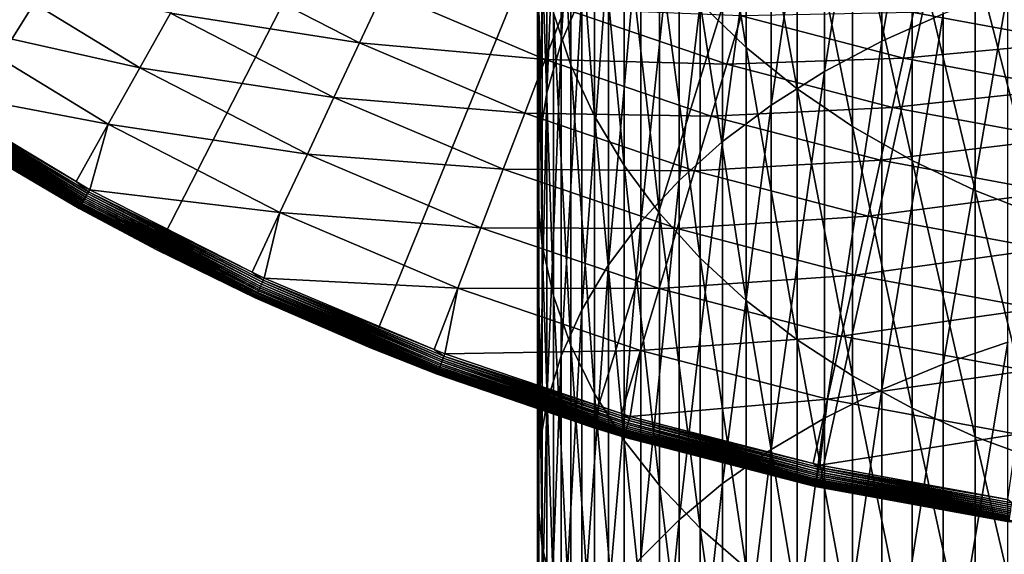
# Model space of a CAD drawing. Extents: x -30 to 73, y -176 to 30.
# Drawn here: x -15 to -4, y -30 to -24 of the extents above; entities that cross this region are included whole.
import ezdxf

# ---------------------------------------------------------------- set-up
doc = ezdxf.new("R2010")
doc.units = 0
doc.header["$MEASUREMENT"] = 0
doc.layers.add('L1', color=7, linetype='Continuous')
doc.layers.add('L4', color=7, linetype='Continuous')

msp = doc.modelspace()

# ---------------------------------------------------------------- linework, layer by layer
at = {"layer": 'L1', "color": 7}
for points in [[(-5.041935, -24.10848, 283.41), (-5.041935, -20.43342, 280.1344), (-5.715428, -24.40719, 283.056)], [(-5.715428, -24.40719, 283.056), (-5.041935, -20.43342, 280.1344), (-5.715428, -20.75094, 279.797)], [(-9.009435, -23.88683, 276.4657), (-9.009435, -20.5895, 273.1883), (-9.235123, -24.42533, 275.8937)], [(-9.235123, -24.42533, 275.8937), (-9.009435, -20.5895, 273.1883), (-9.235123, -21.1583, 272.6463)], [(-5.715428, -24.40719, 283.056), (-5.715428, -20.75094, 279.797), (-6.346607, -24.74214, 282.659)], [(-6.346607, -24.74214, 282.659), (-5.715428, -20.75094, 279.797), (-6.346607, -21.10696, 279.4189)], [(-9.235123, -24.42533, 275.8937), (-9.235123, -21.1583, 272.6463), (-9.392438, -24.97514, 275.3096)], [(-9.392438, -24.97514, 275.3096), (-9.235123, -21.1583, 272.6463), (-9.392438, -21.73904, 272.093)], [(-9.322411, -24.09476, 269.8485), (-9.322411, -21.15675, 266.5921), (-9.130733, -24.67006, 269.3003)], [(-9.130733, -24.67006, 269.3003), (-9.322411, -21.15675, 266.5921), (-9.130733, -21.76099, 266.076)], [(-6.346607, -24.74214, 282.659), (-6.346607, -21.10696, 279.4189), (-6.930797, -25.11083, 282.222)], [(-6.930797, -25.11083, 282.222), (-6.346607, -21.10696, 279.4189), (-6.930797, -21.49886, 279.0025)], [(-7.709621, -23.98739, 264.1745), (-7.709621, -21.35791, 260.9206), (-7.203905, -24.47573, 263.7574)], [(-7.203905, -24.47573, 263.7574), (-7.709621, -21.35791, 260.9206), (-7.203905, -21.86819, 260.5307)], [(-6.930797, -25.11083, 282.222), (-6.930797, -21.49886, 279.0025), (-7.463674, -25.51054, 281.7482)], [(-7.463674, -25.51054, 281.7482), (-6.930797, -21.49886, 279.0025), (-7.463674, -21.92372, 278.5512)], [(-9.392438, -24.97514, 275.3096), (-9.392438, -21.73904, 272.093), (-9.480213, -25.53219, 274.7179)], [(-9.480213, -25.53219, 274.7179), (-9.392438, -21.73904, 272.093), (-9.480213, -22.32742, 271.5324)], [(-9.130733, -24.67006, 269.3003), (-9.130733, -21.76099, 266.076), (-8.871454, -25.2313, 268.7656)], [(-8.871454, -25.2313, 268.7656), (-9.130733, -21.76099, 266.076), (-8.871454, -22.35047, 265.5725)], [(-7.463674, -25.51054, 281.7482), (-7.463674, -21.92372, 278.5512), (-7.941292, -25.9383, 281.2412)], [(-7.941292, -25.9383, 281.2412), (-7.463674, -21.92372, 278.5512), (-7.941292, -22.37841, 278.0682)], [(-7.203905, -24.47573, 263.7574), (-7.203905, -21.86819, 260.5307), (-6.644854, -24.92921, 263.3701)], [(-6.644854, -24.92921, 263.3701), (-7.203905, -21.86819, 260.5307), (-6.644854, -22.34204, 260.1686)], [(-9.480213, -25.53219, 274.7179), (-9.480213, -22.32742, 271.5324), (-9.497801, -26.09234, 274.1228)], [(-9.497801, -26.09234, 274.1228), (-9.480213, -22.32742, 271.5324), (-9.497801, -22.91908, 270.9686)], [(-8.871454, -25.2313, 268.7656), (-8.871454, -22.35047, 265.5725), (-8.546493, -25.77433, 268.2482)], [(-8.546493, -25.77433, 268.2482), (-8.871454, -22.35047, 265.5725), (-8.546493, -22.92081, 265.0854)], [(-7.941292, -25.9383, 281.2412), (-7.941292, -22.37841, 278.0682), (-8.360116, -26.39097, 280.7047)], [(-8.360116, -26.39097, 280.7047), (-7.941292, -22.37841, 278.0682), (-8.360116, -22.85957, 277.557)], [(-6.644854, -24.92921, 263.3701), (-6.644854, -22.34204, 260.1686), (-6.036607, -25.34446, 263.0154)], [(-6.036607, -25.34446, 263.0154), (-6.644854, -22.34204, 260.1686), (-6.036607, -22.77596, 259.8371)], [(-6.036607, -25.34446, 263.0154), (-6.036607, -22.77596, 259.8371), (-5.383667, -25.71841, 262.6961)], [(-5.383667, -25.71841, 262.6961), (-6.036607, -22.77596, 259.8371), (-5.383667, -23.16671, 259.5385)], [(-9.497801, -26.09234, 274.1228), (-9.497801, -22.91908, 270.9686), (-9.44507, -26.65146, 273.5288)], [(-9.44507, -26.65146, 273.5288), (-9.497801, -22.91908, 270.9686), (-9.44507, -23.50966, 270.4059)], [(-8.360116, -26.39097, 280.7047), (-8.360116, -22.85957, 277.557), (-8.717044, -26.86517, 280.1426)], [(-8.717044, -26.86517, 280.1426), (-8.360116, -22.85957, 277.557), (-8.717044, -23.36361, 277.0216)], [(-8.546493, -25.77433, 268.2482), (-8.546493, -22.92081, 265.0854), (-8.158257, -26.29513, 267.752)], [(-8.158257, -26.29513, 267.752), (-8.546493, -22.92081, 265.0854), (-8.158257, -23.46781, 264.6182)], [(-5.383667, -25.71841, 262.6961), (-5.383667, -23.16671, 259.5385), (-4.690868, -26.0483, 262.4143)], [(-4.690868, -26.0483, 262.4143), (-5.383667, -23.16671, 259.5385), (-4.690868, -23.51143, 259.2751)], [(-8.717044, -26.86517, 280.1426), (-8.717044, -23.36361, 277.0216), (-9.009435, -27.3574, 279.5592)], [(-9.009435, -27.3574, 279.5592), (-8.717044, -23.36361, 277.0216), (-9.009435, -23.88683, 276.4657)], [(-9.44507, -26.65146, 273.5288), (-9.44507, -23.50966, 270.4059), (-9.322411, -27.2054, 272.9404)], [(-9.322411, -27.2054, 272.9404), (-9.44507, -23.50966, 270.4059), (-9.322411, -24.09476, 269.8485)], [(-8.158257, -26.29513, 267.752), (-8.158257, -23.46781, 264.6182), (-7.709621, -26.78983, 267.2806)], [(-7.709621, -26.78983, 267.2806), (-8.158257, -23.46781, 264.6182), (-7.709621, -23.98739, 264.1745)], [(-4.690868, -26.0483, 262.4143), (-4.690868, -23.51143, 259.2751), (-3.963339, -26.33168, 262.1723)], [(-3.963339, -26.33168, 262.1723), (-4.690868, -23.51143, 259.2751), (-3.963339, -23.80754, 259.0488)], [(-9.009435, -27.3574, 279.5592), (-9.009435, -23.88683, 276.4657), (-9.235123, -27.86402, 278.9587)], [(-9.235123, -27.86402, 278.9587), (-9.009435, -23.88683, 276.4657), (-9.235123, -24.42533, 275.8937)], [(-4.331114, -27.71301, 286.8033), (-4.331114, -23.84821, 283.7185), (-5.041935, -27.95613, 286.4811)], [(-5.041935, -27.95613, 286.4811), (-4.331114, -23.84821, 283.7185), (-5.041935, -24.10848, 283.41)], [(-7.709621, -26.78983, 267.2806), (-7.709621, -23.98739, 264.1745), (-7.203905, -27.25478, 266.8376)], [(-7.203905, -27.25478, 266.8376), (-7.709621, -23.98739, 264.1745), (-7.203905, -24.47573, 263.7574)], [(-9.322411, -27.2054, 272.9404), (-9.322411, -24.09476, 269.8485), (-9.130733, -27.75006, 272.3618)], [(-9.130733, -27.75006, 272.3618), (-9.322411, -24.09476, 269.8485), (-9.130733, -24.67006, 269.3003)], [(-5.041935, -27.95613, 286.4811), (-5.041935, -24.10848, 283.41), (-5.715428, -28.23516, 286.1114)], [(-5.715428, -28.23516, 286.1114), (-5.041935, -24.10848, 283.41), (-5.715428, -24.40719, 283.056)], [(-9.235123, -27.86402, 278.9587), (-9.235123, -24.42533, 275.8937), (-9.392438, -28.38128, 278.3456)], [(-9.392438, -28.38128, 278.3456), (-9.235123, -24.42533, 275.8937), (-9.392438, -24.97514, 275.3096)], [(-5.715428, -28.23516, 286.1114), (-5.715428, -24.40719, 283.056), (-6.346607, -28.54803, 285.6968)], [(-6.346607, -28.54803, 285.6968), (-5.715428, -24.40719, 283.056), (-6.346607, -24.74214, 282.659)], [(-7.203905, -27.25478, 266.8376), (-7.203905, -24.47573, 263.7574), (-6.644854, -27.68653, 266.4262)], [(-6.644854, -27.68653, 266.4262), (-7.203905, -24.47573, 263.7574), (-6.644854, -24.92921, 263.3701)], [(-9.130733, -27.75006, 272.3618), (-9.130733, -24.67006, 269.3003), (-8.871454, -28.28141, 271.7973)], [(-8.871454, -28.28141, 271.7973), (-9.130733, -24.67006, 269.3003), (-8.871454, -25.2313, 268.7656)], [(-6.346607, -28.54803, 285.6968), (-6.346607, -24.74214, 282.659), (-6.930797, -28.89243, 285.2404)], [(-6.930797, -28.89243, 285.2404), (-6.346607, -24.74214, 282.659), (-6.930797, -25.11083, 282.222)], [(-6.644854, -27.68653, 266.4262), (-6.644854, -24.92921, 263.3701), (-6.036607, -28.0819, 266.0495)], [(-6.036607, -28.0819, 266.0495), (-6.644854, -24.92921, 263.3701), (-6.036607, -25.34446, 263.0154)], [(-9.392438, -28.38128, 278.3456), (-9.392438, -24.97514, 275.3096), (-9.480213, -28.90534, 277.7244)], [(-9.480213, -28.90534, 277.7244), (-9.392438, -24.97514, 275.3096), (-9.480213, -25.53219, 274.7179)], [(-6.930797, -28.89243, 285.2404), (-6.930797, -25.11083, 282.222), (-7.463674, -29.2658, 284.7456)], [(-7.463674, -29.2658, 284.7456), (-6.930797, -25.11083, 282.222), (-7.463674, -25.51054, 281.7482)], [(-8.871454, -28.28141, 271.7973), (-8.871454, -25.2313, 268.7656), (-8.546493, -28.79552, 271.2512)], [(-8.546493, -28.79552, 271.2512), (-8.871454, -25.2313, 268.7656), (-8.546493, -25.77433, 268.2482)], [(-6.036607, -28.0819, 266.0495), (-6.036607, -25.34446, 263.0154), (-5.383667, -28.43794, 265.7103)], [(-5.383667, -28.43794, 265.7103), (-6.036607, -25.34446, 263.0154), (-5.383667, -25.71841, 262.6961)], [(-7.463674, -29.2658, 284.7456), (-7.463674, -25.51054, 281.7482), (-7.941292, -29.66538, 284.2161)], [(-7.941292, -29.66538, 284.2161), (-7.463674, -25.51054, 281.7482), (-7.941292, -25.9383, 281.2412)], [(-9.480213, -28.90534, 277.7244), (-9.480213, -25.53219, 274.7179), (-9.497801, -29.43232, 277.0998)], [(-9.497801, -29.43232, 277.0998), (-9.480213, -25.53219, 274.7179), (-9.497801, -26.09234, 274.1228)], [(-5.383667, -28.43794, 265.7103), (-5.383667, -25.71841, 262.6961), (-4.690868, -28.75203, 265.411)], [(-4.690868, -28.75203, 265.411), (-5.383667, -25.71841, 262.6961), (-4.690868, -26.0483, 262.4143)], [(-8.546493, -28.79552, 271.2512), (-8.546493, -25.77433, 268.2482), (-8.158257, -29.28858, 270.7274)], [(-8.158257, -29.28858, 270.7274), (-8.546493, -25.77433, 268.2482), (-8.158257, -26.29513, 267.752)], [(-7.941292, -29.66538, 284.2161), (-7.941292, -25.9383, 281.2412), (-8.360116, -30.08821, 283.6557)], [(-8.360116, -30.08821, 283.6557), (-7.941292, -25.9383, 281.2412), (-8.360116, -26.39097, 280.7047)], [(-4.690868, -28.75203, 265.411), (-4.690868, -26.0483, 262.4143), (-3.963339, -29.02183, 265.1539)], [(-3.963339, -29.02183, 265.1539), (-4.690868, -26.0483, 262.4143), (-3.963339, -26.33168, 262.1723)], [(-9.497801, -29.43232, 277.0998), (-9.497801, -26.09234, 274.1228), (-9.44507, -29.95834, 276.4764)], [(-9.44507, -29.95834, 276.4764), (-9.497801, -26.09234, 274.1228), (-9.44507, -26.65146, 273.5288)], [(-8.158257, -29.28858, 270.7274), (-8.158257, -26.29513, 267.752), (-7.709621, -29.75693, 270.2298)], [(-7.709621, -29.75693, 270.2298), (-8.158257, -26.29513, 267.752), (-7.709621, -26.78983, 267.2806)], [(-8.360116, -30.08821, 283.6557), (-8.360116, -26.39097, 280.7047), (-8.717044, -30.53117, 283.0687)], [(-8.717044, -30.53117, 283.0687), (-8.360116, -26.39097, 280.7047), (-8.717044, -26.86517, 280.1426)], [(-9.44507, -29.95834, 276.4764), (-9.44507, -26.65146, 273.5288), (-9.322411, -30.47948, 275.8586)], [(-9.322411, -30.47948, 275.8586), (-9.44507, -26.65146, 273.5288), (-9.322411, -27.2054, 272.9404)], [(-7.709621, -29.75693, 270.2298), (-7.709621, -26.78983, 267.2806), (-7.203905, -30.19712, 269.7622)], [(-7.203905, -30.19712, 269.7622), (-7.709621, -26.78983, 267.2806), (-7.203905, -27.25478, 266.8376)], [(-8.717044, -30.53117, 283.0687), (-8.717044, -26.86517, 280.1426), (-9.009435, -30.99097, 282.4594)], [(-9.009435, -30.99097, 282.4594), (-8.717044, -26.86517, 280.1426), (-9.009435, -27.3574, 279.5592)], [(-9.322411, -30.47948, 275.8586), (-9.322411, -27.2054, 272.9404), (-9.130733, -30.99189, 275.2513)], [(-9.130733, -30.99189, 275.2513), (-9.322411, -27.2054, 272.9404), (-9.130733, -27.75006, 272.3618)], [(-7.203905, -30.19712, 269.7622), (-7.203905, -27.25478, 266.8376), (-6.644854, -30.60588, 269.328)], [(-6.644854, -30.60588, 269.328), (-7.203905, -27.25478, 266.8376), (-6.644854, -27.68653, 266.4262)], [(-9.009435, -30.99097, 282.4594), (-9.009435, -27.3574, 279.5592), (-9.235123, -31.4642, 281.8323)], [(-9.235123, -31.4642, 281.8323), (-9.009435, -27.3574, 279.5592), (-9.235123, -27.86402, 278.9587)], [(-9.130733, -30.99189, 275.2513), (-9.130733, -27.75006, 272.3618), (-8.871454, -31.49178, 274.6588)], [(-8.871454, -31.49178, 274.6588), (-9.130733, -27.75006, 272.3618), (-8.871454, -28.28141, 271.7973)], [(-6.644854, -30.60588, 269.328), (-6.644854, -27.68653, 266.4262), (-6.036607, -30.98018, 268.9303)], [(-6.036607, -30.98018, 268.9303), (-6.644854, -27.68653, 266.4262), (-6.036607, -28.0819, 266.0495)], [(-4.331114, -31.73975, 289.6735), (-4.331114, -27.71301, 286.8033), (-5.041935, -31.965, 289.3386)], [(-5.041935, -31.965, 289.3386), (-4.331114, -27.71301, 286.8033), (-5.041935, -27.95613, 286.4811)], [(-9.235123, -31.4642, 281.8323), (-9.235123, -27.86402, 278.9587), (-9.392438, -31.94737, 281.192)], [(-9.392438, -31.94737, 281.192), (-9.235123, -27.86402, 278.9587), (-9.392438, -28.38128, 278.3456)], [(-5.041935, -31.965, 289.3386), (-5.041935, -27.95613, 286.4811), (-5.715428, -32.22352, 288.9542)], [(-5.715428, -32.22352, 288.9542), (-5.041935, -27.95613, 286.4811), (-5.715428, -28.23516, 286.1114)], [(-6.036607, -30.98018, 268.9303), (-6.036607, -28.0819, 266.0495), (-5.383667, -31.31726, 268.5723)], [(-5.383667, -31.31726, 268.5723), (-6.036607, -28.0819, 266.0495), (-5.383667, -28.43794, 265.7103)], [(-8.871454, -31.49178, 274.6588), (-8.871454, -28.28141, 271.7973), (-8.546493, -31.97544, 274.0855)], [(-8.546493, -31.97544, 274.0855), (-8.871454, -28.28141, 271.7973), (-8.546493, -28.79552, 271.2512)], [(-5.715428, -32.22352, 288.9542), (-5.715428, -28.23516, 286.1114), (-6.346607, -32.51339, 288.5232)], [(-6.346607, -32.51339, 288.5232), (-5.715428, -28.23516, 286.1114), (-6.346607, -28.54803, 285.6968)], [(-9.392438, -31.94737, 281.192), (-9.392438, -28.38128, 278.3456), (-9.480213, -32.4369, 280.5433)], [(-9.480213, -32.4369, 280.5433), (-9.392438, -28.38128, 278.3456), (-9.480213, -28.90534, 277.7244)], [(-5.383667, -31.31726, 268.5723), (-5.383667, -28.43794, 265.7103), (-4.690868, -31.61462, 268.2564)], [(-4.690868, -31.61462, 268.2564), (-5.383667, -28.43794, 265.7103), (-4.690868, -28.75203, 265.411)], [(-6.346607, -32.51339, 288.5232), (-6.346607, -28.54803, 285.6968), (-6.930797, -32.83248, 288.0488)], [(-6.930797, -32.83248, 288.0488), (-6.346607, -28.54803, 285.6968), (-6.930797, -28.89243, 285.2404)], [(-4.690868, -31.61462, 268.2564), (-4.690868, -28.75203, 265.411), (-3.963339, -31.87006, 267.985)], [(-3.963339, -31.87006, 267.985), (-4.690868, -28.75203, 265.411), (-3.963339, -29.02183, 265.1539)], [(-8.546493, -31.97544, 274.0855), (-8.546493, -28.79552, 271.2512), (-8.158257, -32.43931, 273.5357)], [(-8.158257, -32.43931, 273.5357), (-8.546493, -28.79552, 271.2512), (-8.158257, -29.28858, 270.7274)], [(-9.480213, -32.4369, 280.5433), (-9.480213, -28.90534, 277.7244), (-9.497801, -32.92916, 279.8909)], [(-9.497801, -32.92916, 279.8909), (-9.480213, -28.90534, 277.7244), (-9.497801, -29.43232, 277.0998)], [(-6.930797, -32.83248, 288.0488), (-6.930797, -28.89243, 285.2404), (-7.463674, -33.17841, 287.5344)], [(-7.463674, -33.17841, 287.5344), (-6.930797, -28.89243, 285.2404), (-7.463674, -29.2658, 284.7456)], [(-8.158257, -32.43931, 273.5357), (-8.158257, -29.28858, 270.7274), (-7.709621, -32.87993, 273.0134)], [(-7.709621, -32.87993, 273.0134), (-8.158257, -29.28858, 270.7274), (-7.709621, -29.75693, 270.2298)], [(-7.463674, -33.17841, 287.5344), (-7.463674, -29.2658, 284.7456), (-7.941292, -33.54862, 286.984)], [(-7.941292, -33.54862, 286.984), (-7.463674, -29.2658, 284.7456), (-7.941292, -29.66538, 284.2161)], [(-9.497801, -32.92916, 279.8909), (-9.497801, -29.43232, 277.0998), (-9.44507, -33.42051, 279.2398)], [(-9.44507, -33.42051, 279.2398), (-9.497801, -29.43232, 277.0998), (-9.44507, -29.95834, 276.4764)], [(-7.941292, -33.54862, 286.984), (-7.941292, -29.66538, 284.2161), (-8.360116, -33.94038, 286.4015)], [(-8.360116, -33.94038, 286.4015), (-7.941292, -29.66538, 284.2161), (-8.360116, -30.08821, 283.6557)], [(-7.709621, -32.87993, 273.0134), (-7.709621, -29.75693, 270.2298), (-7.203905, -33.29405, 272.5226)], [(-7.203905, -33.29405, 272.5226), (-7.709621, -29.75693, 270.2298), (-7.203905, -30.19712, 269.7622)], [(-9.44507, -33.42051, 279.2398), (-9.44507, -29.95834, 276.4764), (-9.322411, -33.90732, 278.5947)], [(-9.322411, -33.90732, 278.5947), (-9.44507, -29.95834, 276.4764), (-9.322411, -30.47948, 275.8586)]]:
    msp.add_3dface(points, dxfattribs=at)
at = {"layer": 'L4', "color": 7}
for points in [[(-15.9219, -25.42623), (-18.04872, -23.96338), (0, 0)], [(0, 0), (-13.6772, -26.70083), (-15.9219, -25.42623)], [(0, 0), (-11.33124, -27.77774), (-13.6772, -26.70083)], [(-8.901385, -28.649), (-11.33124, -27.77774), (0, 0)], [(0, 0), (-6.405627, -29.30816), (-8.901385, -28.649)], [(0, 0), (-3.862445, -29.75032), (-6.405627, -29.30816)], [(-13.52639, -24.10145, 5.777643), (-11.45045, -24.42601, 6.133141), (-13.20288, -23.52502, 6.133141)], [(-13.20288, -23.52502, 6.133141), (-11.45045, -24.42601, 6.133141), (-11.18303, -23.85557, 6.541058)], [(-16.02065, -24.21524, 5.232905), (-13.86294, -24.70112, 5.476904), (-15.62903, -23.6233, 5.476904)], [(-15.62903, -23.6233, 5.476904), (-13.86294, -24.70112, 5.476904), (-13.52639, -24.10145, 5.777643)], [(-11.45045, -24.42601, 6.133141), (-9.411855, -24.60824, 6.541058), (-11.18303, -23.85557, 6.541058)], [(-11.18303, -23.85557, 6.541058), (-9.411855, -24.60824, 6.541058), (-9.199351, -24.05263, 6.99871)], [(-5.366818, -24.09243, 8.050854), (-3.593866, -24.41991, 8.050854), (-3.525872, -23.9579, 8.63842)], [(-13.86294, -24.70112, 5.476904), (-11.73101, -25.02452, 5.777643), (-13.52639, -24.10145, 5.777643)], [(-13.52639, -24.10145, 5.777643), (-11.73101, -25.02452, 5.777643), (-11.45045, -24.42601, 6.133141)], [(-9.411855, -24.60824, 6.541058), (-7.41908, -24.65997, 6.99871), (-9.199351, -24.05263, 6.99871)], [(-9.199351, -24.05263, 6.99871), (-7.41908, -24.65997, 6.99871), (-7.258954, -24.12773, 7.503082)], [(-7.258954, -24.12773, 7.503082), (-5.478377, -24.59324, 7.503082), (-5.366818, -24.09243, 8.050854)], [(-5.478377, -24.59324, 7.503082), (-3.593866, -24.41991, 8.050854), (-5.366818, -24.09243, 8.050854)], [(-16.25478, -24.9315, 5.047252), (-14.21032, -25.32008, 5.232905), (-16.02065, -24.21524, 5.232905)], [(-16.02065, -24.21524, 5.232905), (-14.21032, -25.32008, 5.232905), (-13.86294, -24.70112, 5.476904)], [(-7.41908, -24.65997, 6.99871), (-5.478377, -24.59324, 7.503082), (-7.258954, -24.12773, 7.503082)], [(-11.73101, -25.02452, 5.777643), (-9.636914, -25.19668, 6.133141), (-11.45045, -24.42601, 6.133141)], [(-11.45045, -24.42601, 6.133141), (-9.636914, -25.19668, 6.133141), (-9.411855, -24.60824, 6.541058)], [(-5.478377, -24.59324, 7.503082), (-3.668572, -24.92753, 7.503082), (-3.593866, -24.41991, 8.050854)], [(-9.636914, -25.19668, 6.133141), (-7.590461, -25.22962, 6.541058), (-9.411855, -24.60824, 6.541058)], [(-9.411855, -24.60824, 6.541058), (-7.590461, -25.22962, 6.541058), (-7.41908, -24.65997, 6.99871)], [(-7.41908, -24.65997, 6.99871), (-5.599226, -25.13574, 6.99871), (-5.478377, -24.59324, 7.503082)], [(-5.599226, -25.13574, 6.99871), (-3.668572, -24.92753, 7.503082), (-5.478377, -24.59324, 7.503082)], [(-14.21032, -25.32008, 5.232905), (-12.02289, -25.64715, 5.476904), (-13.86294, -24.70112, 5.476904)], [(-13.86294, -24.70112, 5.476904), (-12.02289, -25.64715, 5.476904), (-11.73101, -25.02452, 5.777643)], [(-7.590461, -25.22962, 6.541058), (-5.599226, -25.13574, 6.99871), (-7.41908, -24.65997, 6.99871)], [(-16.29414, -24.99188, 5.021999), (-14.44831, -26.10248, 5.021999), (-16.28143, -24.97238, 5.032453)], [(-16.28143, -24.97238, 5.032453), (-14.43704, -26.08211, 5.032453), (-16.26828, -24.9522, 5.040891)], [(-16.28143, -24.97238, 5.032453), (-14.44831, -26.10248, 5.021999), (-14.43704, -26.08211, 5.032453)], [(-14.56324, -25.94927, 5.047252), (-16.25478, -24.9315, 5.047252), (-16.26828, -24.9522, 5.040891)], [(-16.26828, -24.9522, 5.040891), (-14.43704, -26.08211, 5.032453), (-14.42537, -26.06104, 5.040891)], [(-16.26828, -24.9522, 5.040891), (-14.42537, -26.06104, 5.040891), (-14.56324, -25.94927, 5.047252)], [(-16.25478, -24.9315, 5.047252), (-14.56324, -25.94927, 5.047252), (-14.21032, -25.32008, 5.232905)], [(-5.599226, -25.13574, 6.99871), (-3.749497, -25.47741, 6.99871), (-3.668572, -24.92753, 7.503082)], [(-16.35636, -25.0873, 4.922112), (-14.50348, -26.20214, 4.922112), (-16.34805, -25.07457, 4.942608)], [(-16.34805, -25.07457, 4.942608), (-14.49611, -26.18884, 4.942608), (-16.33883, -25.06042, 4.961738)], [(-16.34805, -25.07457, 4.942608), (-14.50348, -26.20214, 4.922112), (-14.49611, -26.18884, 4.942608)], [(-16.33883, -25.06042, 4.961738), (-14.48794, -26.17406, 4.961738), (-16.32875, -25.04496, 4.979364)], [(-16.33883, -25.06042, 4.961738), (-14.49611, -26.18884, 4.942608), (-14.48794, -26.17406, 4.961738)], [(-16.32875, -25.04496, 4.979364), (-14.479, -26.15792, 4.979364), (-16.31789, -25.0283, 4.995358)], [(-16.32875, -25.04496, 4.979364), (-14.48794, -26.17406, 4.961738), (-14.479, -26.15792, 4.979364)], [(-16.31789, -25.0283, 4.995358), (-14.46937, -26.14052, 4.995358), (-16.30633, -25.01057, 5.009604)], [(-16.31789, -25.0283, 4.995358), (-14.479, -26.15792, 4.979364), (-14.46937, -26.14052, 4.995358)], [(-16.30633, -25.01057, 5.009604), (-14.45911, -26.122, 5.009604), (-16.29414, -24.99188, 5.021999)], [(-16.30633, -25.01057, 5.009604), (-14.46937, -26.14052, 4.995358), (-14.45911, -26.122, 5.009604)], [(-16.29414, -24.99188, 5.021999), (-14.45911, -26.122, 5.009604), (-14.44831, -26.10248, 5.021999)], [(-12.02289, -25.64715, 5.476904), (-9.873046, -25.81407, 5.777643), (-11.73101, -25.02452, 5.777643)], [(-11.73101, -25.02452, 5.777643), (-9.873046, -25.81407, 5.777643), (-9.636914, -25.19668, 6.133141)], [(-16.38398, -25.12967, 4.7793), (-14.52797, -26.24639, 4.7793), (-16.3822, -25.12695, 4.804611)], [(-16.38398, -25.12967, 4.7793), (-15.91427, -25.41354, 4.753804), (-14.52797, -26.24639, 4.7793)], [(-16.3822, -25.12695, 4.804611), (-14.5264, -26.24355, 4.804611), (-16.37926, -25.12243, 4.829555)], [(-16.3822, -25.12695, 4.804611), (-14.52797, -26.24639, 4.7793), (-14.5264, -26.24355, 4.804611)], [(-16.37926, -25.12243, 4.829555), (-14.52379, -26.23883, 4.829555), (-16.37517, -25.11616, 4.853951)], [(-16.37926, -25.12243, 4.829555), (-14.5264, -26.24355, 4.804611), (-14.52379, -26.23883, 4.829555)], [(-16.37517, -25.11616, 4.853951), (-14.52016, -26.23228, 4.853951), (-16.36996, -25.10817, 4.877622)], [(-16.37517, -25.11616, 4.853951), (-14.52379, -26.23883, 4.829555), (-14.52016, -26.23228, 4.853951)], [(-16.36996, -25.10817, 4.877622), (-14.51554, -26.22394, 4.877622), (-16.36368, -25.09853, 4.900397)], [(-16.36996, -25.10817, 4.877622), (-14.52016, -26.23228, 4.853951), (-14.51554, -26.22394, 4.877622)], [(-16.36368, -25.09853, 4.900397), (-14.50997, -26.21387, 4.900397), (-16.35636, -25.0873, 4.922112)], [(-16.36368, -25.09853, 4.900397), (-14.51554, -26.22394, 4.877622), (-14.50997, -26.21387, 4.900397)], [(-16.35636, -25.0873, 4.922112), (-14.50997, -26.21387, 4.900397), (-14.50348, -26.20214, 4.922112)], [(-7.590461, -25.22962, 6.541058), (-5.728567, -25.71638, 6.541058), (-5.599226, -25.13574, 6.99871)], [(-5.728567, -25.71638, 6.541058), (-3.749497, -25.47741, 6.99871), (-5.599226, -25.13574, 6.99871)], [(-9.873046, -25.81407, 5.777643), (-7.771966, -25.83291, 6.133141), (-9.636914, -25.19668, 6.133141)], [(-9.636914, -25.19668, 6.133141), (-7.771966, -25.83291, 6.133141), (-7.590461, -25.22962, 6.541058)], [(-7.771966, -25.83291, 6.133141), (-5.728567, -25.71638, 6.541058), (-7.590461, -25.22962, 6.541058)], [(-14.21032, -25.32008, 5.232905), (-14.56324, -25.94927, 5.047252), (-14.41341, -26.03942, 5.047252)], [(-14.41341, -26.03942, 5.047252), (-12.32416, -26.28982, 5.232905), (-14.21032, -25.32008, 5.232905)], [(-14.21032, -25.32008, 5.232905), (-12.32416, -26.28982, 5.232905), (-12.02289, -25.64715, 5.476904)], [(-15.91427, -25.41354, 4.753804), (-15.9219, -25.42623), (-14.52849, -26.24734, 4.753804)], [(-14.52849, -26.24734, 4.753804), (-15.9219, -25.42623), (-13.6772, -26.70083)], [(-15.91427, -25.41354, 4.753804), (-14.52849, -26.24734, 4.753804), (-14.52797, -26.24639, 4.7793)], [(-5.728567, -25.71638, 6.541058), (-3.83611, -26.06593, 6.541058), (-3.749497, -25.47741, 6.99871)], [(-12.32416, -26.28982, 5.232905), (-10.1187, -26.45635, 5.476904), (-12.02289, -25.64715, 5.476904)], [(-12.02289, -25.64715, 5.476904), (-10.1187, -26.45635, 5.476904), (-9.873046, -25.81407, 5.777643)], [(-7.771966, -25.83291, 6.133141), (-5.865551, -26.33131, 6.133141), (-5.728567, -25.71638, 6.541058)], [(-5.865551, -26.33131, 6.133141), (-3.83611, -26.06593, 6.541058), (-5.728567, -25.71638, 6.541058)], [(-10.1187, -26.45635, 5.476904), (-7.962401, -26.46589, 5.777643), (-9.873046, -25.81407, 5.777643)], [(-9.873046, -25.81407, 5.777643), (-7.962401, -26.46589, 5.777643), (-7.771966, -25.83291, 6.133141)], [(-7.962401, -26.46589, 5.777643), (-5.865551, -26.33131, 6.133141), (-7.771966, -25.83291, 6.133141)], [(-14.56324, -25.94927, 5.047252), (-14.42537, -26.06104, 5.040891), (-14.41341, -26.03942, 5.047252)], [(-12.63055, -26.94378, 5.047252), (-14.41341, -26.03942, 5.047252), (-14.42537, -26.06104, 5.040891)], [(-14.41341, -26.03942, 5.047252), (-12.63055, -26.94378, 5.047252), (-12.32416, -26.28982, 5.232905)], [(-14.48794, -26.17406, 4.961738), (-12.56151, -27.15125, 4.961738), (-14.479, -26.15792, 4.979364)], [(-14.479, -26.15792, 4.979364), (-12.55376, -27.1345, 4.979364), (-14.46937, -26.14052, 4.995358)], [(-14.479, -26.15792, 4.979364), (-12.56151, -27.15125, 4.961738), (-12.55376, -27.1345, 4.979364)], [(-14.46937, -26.14052, 4.995358), (-12.54541, -27.11646, 4.995358), (-14.45911, -26.122, 5.009604)], [(-14.46937, -26.14052, 4.995358), (-12.55376, -27.1345, 4.979364), (-12.54541, -27.11646, 4.995358)], [(-14.45911, -26.122, 5.009604), (-12.53652, -27.09724, 5.009604), (-14.44831, -26.10248, 5.021999)], [(-14.45911, -26.122, 5.009604), (-12.54541, -27.11646, 4.995358), (-12.53652, -27.09724, 5.009604)], [(-14.44831, -26.10248, 5.021999), (-12.52715, -27.077, 5.021999), (-14.43704, -26.08211, 5.032453)], [(-14.44831, -26.10248, 5.021999), (-12.53652, -27.09724, 5.009604), (-12.52715, -27.077, 5.021999)], [(-14.43704, -26.08211, 5.032453), (-12.51738, -27.05587, 5.032453), (-14.42537, -26.06104, 5.040891)], [(-14.43704, -26.08211, 5.032453), (-12.52715, -27.077, 5.021999), (-12.51738, -27.05587, 5.032453)], [(-14.42537, -26.06104, 5.040891), (-12.51738, -27.05587, 5.032453), (-12.50727, -27.03401, 5.040891)], [(-14.42537, -26.06104, 5.040891), (-12.50727, -27.03401, 5.040891), (-12.63055, -26.94378, 5.047252)], [(-5.865551, -26.33131, 6.133141), (-3.92784, -26.68923, 6.133141), (-3.83611, -26.06593, 6.541058)], [(-14.52849, -26.24734, 4.753804), (-13.66846, -26.6836, 4.753804), (-14.52797, -26.24639, 4.7793)], [(-14.52849, -26.24734, 4.753804), (-13.6772, -26.70083), (-13.66846, -26.6836, 4.753804)], [(-14.52797, -26.24639, 4.7793), (-12.59622, -27.22628, 4.7793), (-14.5264, -26.24355, 4.804611)], [(-14.52797, -26.24639, 4.7793), (-13.66846, -26.6836, 4.753804), (-12.59622, -27.22628, 4.7793)], [(-14.5264, -26.24355, 4.804611), (-12.59485, -27.22333, 4.804611), (-14.52379, -26.23883, 4.829555)], [(-14.5264, -26.24355, 4.804611), (-12.59622, -27.22628, 4.7793), (-12.59485, -27.22333, 4.804611)], [(-14.52379, -26.23883, 4.829555), (-12.59259, -27.21844, 4.829555), (-14.52016, -26.23228, 4.853951)], [(-14.52379, -26.23883, 4.829555), (-12.59485, -27.22333, 4.804611), (-12.59259, -27.21844, 4.829555)], [(-14.52016, -26.23228, 4.853951), (-12.58945, -27.21164, 4.853951), (-14.51554, -26.22394, 4.877622)], [(-14.52016, -26.23228, 4.853951), (-12.59259, -27.21844, 4.829555), (-12.58945, -27.21164, 4.853951)], [(-14.51554, -26.22394, 4.877622), (-12.58544, -27.20299, 4.877622), (-14.50997, -26.21387, 4.900397)], [(-14.51554, -26.22394, 4.877622), (-12.58945, -27.21164, 4.853951), (-12.58544, -27.20299, 4.877622)], [(-14.50997, -26.21387, 4.900397), (-12.58061, -27.19254, 4.900397), (-14.50348, -26.20214, 4.922112)], [(-14.50997, -26.21387, 4.900397), (-12.58544, -27.20299, 4.877622), (-12.58061, -27.19254, 4.900397)], [(-14.50348, -26.20214, 4.922112), (-12.57498, -27.18038, 4.922112), (-14.49611, -26.18884, 4.942608)], [(-14.50348, -26.20214, 4.922112), (-12.58061, -27.19254, 4.900397), (-12.57498, -27.18038, 4.922112)], [(-14.49611, -26.18884, 4.942608), (-12.5686, -27.16658, 4.942608), (-14.48794, -26.17406, 4.961738)], [(-14.49611, -26.18884, 4.942608), (-12.57498, -27.18038, 4.922112), (-12.5686, -27.16658, 4.942608)], [(-14.48794, -26.17406, 4.961738), (-12.5686, -27.16658, 4.942608), (-12.56151, -27.15125, 4.961738)], [(-12.32416, -26.28982, 5.232905), (-12.63055, -26.94378, 5.047252), (-12.49689, -27.01158, 5.047252)], [(-12.49689, -27.01158, 5.047252), (-10.37225, -27.11929, 5.232905), (-12.32416, -26.28982, 5.232905)], [(-12.32416, -26.28982, 5.232905), (-10.37225, -27.11929, 5.232905), (-10.1187, -26.45635, 5.476904)], [(-7.962401, -26.46589, 5.777643), (-6.009274, -26.97651, 5.777643), (-5.865551, -26.33131, 6.133141)], [(-6.009274, -26.97651, 5.777643), (-3.92784, -26.68923, 6.133141), (-5.865551, -26.33131, 6.133141)], [(-10.37225, -27.11929, 5.232905), (-8.160513, -27.12439, 5.476904), (-10.1187, -26.45635, 5.476904)], [(-10.1187, -26.45635, 5.476904), (-8.160513, -27.12439, 5.476904), (-7.962401, -26.46589, 5.777643)], [(-8.160513, -27.12439, 5.476904), (-6.009274, -26.97651, 5.777643), (-7.962401, -26.46589, 5.777643)], [(-13.66846, -26.6836, 4.753804), (-13.6772, -26.70083), (-12.59667, -27.22726, 4.753804)], [(-12.59667, -27.22726, 4.753804), (-13.6772, -26.70083), (-11.33124, -27.77774)], [(-13.66846, -26.6836, 4.753804), (-12.59667, -27.22726, 4.753804), (-12.59622, -27.22628, 4.7793)], [(-6.009274, -26.97651, 5.777643), (-4.024084, -27.34319, 5.777643), (-3.92784, -26.68923, 6.133141)], [(-12.63055, -26.94378, 5.047252), (-12.50727, -27.03401, 5.040891), (-12.49689, -27.01158, 5.047252)], [(-10.63039, -27.7946, 5.047252), (-12.49689, -27.01158, 5.047252), (-12.50727, -27.03401, 5.040891)], [(-12.49689, -27.01158, 5.047252), (-10.63039, -27.7946, 5.047252), (-10.37225, -27.11929, 5.232905)], [(-8.160513, -27.12439, 5.476904), (-6.15879, -27.64771, 5.476904), (-6.009274, -26.97651, 5.777643)], [(-6.15879, -27.64771, 5.476904), (-4.024084, -27.34319, 5.777643), (-6.009274, -26.97651, 5.777643)], [(-10.56959, -27.98688, 4.961738), (-12.55376, -27.1345, 4.979364), (-12.56151, -27.15125, 4.961738)], [(-10.56307, -27.96962, 4.979364), (-12.54541, -27.11646, 4.995358), (-12.55376, -27.1345, 4.979364)], [(-10.56307, -27.96962, 4.979364), (-12.55376, -27.1345, 4.979364), (-10.56959, -27.98688, 4.961738)], [(-10.55604, -27.95102, 4.995358), (-12.53652, -27.09724, 5.009604), (-12.54541, -27.11646, 4.995358)], [(-10.55604, -27.95102, 4.995358), (-12.54541, -27.11646, 4.995358), (-10.56307, -27.96962, 4.979364)], [(-10.54856, -27.93121, 5.009604), (-12.52715, -27.077, 5.021999), (-12.53652, -27.09724, 5.009604)], [(-10.54856, -27.93121, 5.009604), (-12.53652, -27.09724, 5.009604), (-10.55604, -27.95102, 4.995358)], [(-10.54068, -27.91034, 5.021999), (-12.51738, -27.05587, 5.032453), (-12.52715, -27.077, 5.021999)], [(-10.54068, -27.91034, 5.021999), (-12.52715, -27.077, 5.021999), (-10.54856, -27.93121, 5.009604)], [(-10.53246, -27.88857, 5.032453), (-12.50727, -27.03401, 5.040891), (-12.51738, -27.05587, 5.032453)], [(-10.53246, -27.88857, 5.032453), (-12.51738, -27.05587, 5.032453), (-10.54068, -27.91034, 5.021999)], [(-10.52395, -27.86604, 5.040891), (-10.63039, -27.7946, 5.047252), (-12.50727, -27.03401, 5.040891)], [(-10.52395, -27.86604, 5.040891), (-12.50727, -27.03401, 5.040891), (-10.53246, -27.88857, 5.032453)], [(-10.37225, -27.11929, 5.232905), (-10.63039, -27.7946, 5.047252), (-10.51522, -27.84291, 5.047252)], [(-10.51522, -27.84291, 5.047252), (-8.364997, -27.80407, 5.232905), (-10.37225, -27.11929, 5.232905)], [(-10.37225, -27.11929, 5.232905), (-8.364997, -27.80407, 5.232905), (-8.160513, -27.12439, 5.476904)], [(-8.364997, -27.80407, 5.232905), (-6.15879, -27.64771, 5.476904), (-8.160513, -27.12439, 5.476904)], [(-11.32424, -27.76106, 4.753804), (-12.59622, -27.22628, 4.7793), (-12.59667, -27.22726, 4.753804)], [(-12.59667, -27.22726, 4.753804), (-11.33124, -27.77774), (-11.32424, -27.76106, 4.753804)], [(-10.59879, -28.06422, 4.7793), (-12.59485, -27.22333, 4.804611), (-12.59622, -27.22628, 4.7793)], [(-10.59879, -28.06422, 4.7793), (-12.59622, -27.22628, 4.7793), (-11.32424, -27.76106, 4.753804)], [(-10.59765, -28.06118, 4.804611), (-12.59259, -27.21844, 4.829555), (-12.59485, -27.22333, 4.804611)], [(-10.59765, -28.06118, 4.804611), (-12.59485, -27.22333, 4.804611), (-10.59879, -28.06422, 4.7793)], [(-10.59574, -28.05614, 4.829555), (-12.58945, -27.21164, 4.853951), (-12.59259, -27.21844, 4.829555)], [(-10.59574, -28.05614, 4.829555), (-12.59259, -27.21844, 4.829555), (-10.59765, -28.06118, 4.804611)], [(-10.5931, -28.04914, 4.853951), (-12.58544, -27.20299, 4.877622), (-12.58945, -27.21164, 4.853951)], [(-10.5931, -28.04914, 4.853951), (-12.58945, -27.21164, 4.853951), (-10.59574, -28.05614, 4.829555)], [(-10.58973, -28.04022, 4.877622), (-12.58061, -27.19254, 4.900397), (-12.58544, -27.20299, 4.877622)], [(-10.58973, -28.04022, 4.877622), (-12.58544, -27.20299, 4.877622), (-10.5931, -28.04914, 4.853951)], [(-10.58566, -28.02945, 4.900397), (-12.57498, -27.18038, 4.922112), (-12.58061, -27.19254, 4.900397)], [(-10.58566, -28.02945, 4.900397), (-12.58061, -27.19254, 4.900397), (-10.58973, -28.04022, 4.877622)], [(-10.58093, -28.01691, 4.922112), (-12.5686, -27.16658, 4.942608), (-12.57498, -27.18038, 4.922112)], [(-10.58093, -28.01691, 4.922112), (-12.57498, -27.18038, 4.922112), (-10.58566, -28.02945, 4.900397)], [(-10.57556, -28.00268, 4.942608), (-12.56151, -27.15125, 4.961738), (-12.5686, -27.16658, 4.942608)], [(-10.57556, -28.00268, 4.942608), (-12.5686, -27.16658, 4.942608), (-10.58093, -28.01691, 4.922112)], [(-10.56959, -27.98688, 4.961738), (-12.56151, -27.15125, 4.961738), (-10.57556, -28.00268, 4.942608)], [(-6.15879, -27.64771, 5.476904), (-4.124207, -28.02351, 5.476904), (-4.024084, -27.34319, 5.777643)], [(-8.364997, -27.80407, 5.232905), (-6.313115, -28.3405, 5.232905), (-6.15879, -27.64771, 5.476904)], [(-6.313115, -28.3405, 5.232905), (-4.124207, -28.02351, 5.476904), (-6.15879, -27.64771, 5.476904)], [(-11.32424, -27.76106, 4.753804), (-11.33124, -27.77774), (-10.59918, -28.06523, 4.753804)], [(-10.59918, -28.06523, 4.753804), (-11.33124, -27.77774), (-8.901385, -28.649)], [(-11.32424, -27.76106, 4.753804), (-10.59918, -28.06523, 4.753804), (-10.59879, -28.06422, 4.7793)], [(-10.51522, -27.84291, 5.047252), (-10.63039, -27.7946, 5.047252), (-10.52395, -27.86604, 5.040891)], [(-8.499256, -28.59818, 5.021999), (-10.53246, -27.88857, 5.032453), (-10.54068, -27.91034, 5.021999)], [(-8.492624, -28.57587, 5.032453), (-10.52395, -27.86604, 5.040891), (-10.53246, -27.88857, 5.032453)], [(-8.492624, -28.57587, 5.032453), (-10.53246, -27.88857, 5.032453), (-8.499256, -28.59818, 5.021999)], [(-8.573408, -28.49719, 5.047252), (-10.51522, -27.84291, 5.047252), (-10.52395, -27.86604, 5.040891)], [(-8.485764, -28.55278, 5.040891), (-8.573408, -28.49719, 5.047252), (-10.52395, -27.86604, 5.040891)], [(-8.485764, -28.55278, 5.040891), (-10.52395, -27.86604, 5.040891), (-8.492624, -28.57587, 5.032453)], [(-10.51522, -27.84291, 5.047252), (-8.573408, -28.49719, 5.047252), (-8.364997, -27.80407, 5.232905)], [(-8.364997, -27.80407, 5.232905), (-8.573408, -28.49719, 5.047252), (-8.478723, -28.52909, 5.047252)], [(-8.478723, -28.52909, 5.047252), (-6.313115, -28.3405, 5.232905), (-8.364997, -27.80407, 5.232905)], [(-8.527377, -28.6928, 4.942608), (-10.56959, -27.98688, 4.961738), (-10.57556, -28.00268, 4.942608)], [(-8.522565, -28.67661, 4.961738), (-10.56307, -27.96962, 4.979364), (-10.56959, -27.98688, 4.961738)], [(-8.522565, -28.67661, 4.961738), (-10.56959, -27.98688, 4.961738), (-8.527377, -28.6928, 4.942608)], [(-8.517308, -28.65892, 4.979364), (-10.55604, -27.95102, 4.995358), (-10.56307, -27.96962, 4.979364)], [(-8.517308, -28.65892, 4.979364), (-10.56307, -27.96962, 4.979364), (-8.522565, -28.67661, 4.961738)], [(-8.511643, -28.63986, 4.995358), (-10.54856, -27.93121, 5.009604), (-10.55604, -27.95102, 4.995358)], [(-8.511643, -28.63986, 4.995358), (-10.55604, -27.95102, 4.995358), (-8.517308, -28.65892, 4.979364)], [(-8.505612, -28.61956, 5.009604), (-10.54068, -27.91034, 5.021999), (-10.54856, -27.93121, 5.009604)], [(-8.505612, -28.61956, 5.009604), (-10.54856, -27.93121, 5.009604), (-8.511643, -28.63986, 4.995358)], [(-8.499256, -28.59818, 5.021999), (-10.54068, -27.91034, 5.021999), (-8.505612, -28.61956, 5.009604)], [(-8.89784, -28.63848, 4.753804), (-10.59879, -28.06422, 4.7793), (-10.59918, -28.06523, 4.753804)], [(-10.59918, -28.06523, 4.753804), (-8.901385, -28.649), (-8.89784, -28.63848, 4.753804)], [(-8.546115, -28.75585, 4.7793), (-10.59765, -28.06118, 4.804611), (-10.59879, -28.06422, 4.7793)], [(-8.546115, -28.75585, 4.7793), (-10.59879, -28.06422, 4.7793), (-8.89784, -28.63848, 4.753804)], [(-8.54519, -28.75273, 4.804611), (-10.59574, -28.05614, 4.829555), (-10.59765, -28.06118, 4.804611)], [(-8.54519, -28.75273, 4.804611), (-10.59765, -28.06118, 4.804611), (-8.546115, -28.75585, 4.7793)], [(-8.543655, -28.74757, 4.829555), (-10.5931, -28.04914, 4.853951), (-10.59574, -28.05614, 4.829555)], [(-8.543655, -28.74757, 4.829555), (-10.59574, -28.05614, 4.829555), (-8.54519, -28.75273, 4.804611)], [(-8.541522, -28.74039, 4.853951), (-10.58973, -28.04022, 4.877622), (-10.5931, -28.04914, 4.853951)], [(-8.541522, -28.74039, 4.853951), (-10.5931, -28.04914, 4.853951), (-8.543655, -28.74757, 4.829555)], [(-8.538806, -28.73125, 4.877622), (-10.58566, -28.02945, 4.900397), (-10.58973, -28.04022, 4.877622)], [(-8.538806, -28.73125, 4.877622), (-10.58973, -28.04022, 4.877622), (-8.541522, -28.74039, 4.853951)], [(-8.535526, -28.72022, 4.900397), (-10.58093, -28.01691, 4.922112), (-10.58566, -28.02945, 4.900397)], [(-8.535526, -28.72022, 4.900397), (-10.58566, -28.02945, 4.900397), (-8.538806, -28.73125, 4.877622)], [(-8.531707, -28.70737, 4.922112), (-10.57556, -28.00268, 4.942608), (-10.58093, -28.01691, 4.922112)], [(-8.531707, -28.70737, 4.922112), (-10.58093, -28.01691, 4.922112), (-8.535526, -28.72022, 4.900397)], [(-8.527377, -28.6928, 4.942608), (-10.57556, -28.00268, 4.942608), (-8.531707, -28.70737, 4.922112)], [(-6.313115, -28.3405, 5.232905), (-4.22755, -28.72572, 5.232905), (-4.124207, -28.02351, 5.476904)], [(-8.478723, -28.52909, 5.047252), (-6.470581, -29.04779, 5.047252), (-6.313115, -28.3405, 5.232905)], [(-6.313115, -28.3405, 5.232905), (-6.470581, -29.04779, 5.047252), (-6.398026, -29.06653, 5.047252)], [(-6.398026, -29.06653, 5.047252), (-4.22755, -28.72572, 5.232905), (-6.313115, -28.3405, 5.232905)], [(-8.478723, -28.52909, 5.047252), (-8.573408, -28.49719, 5.047252), (-8.485764, -28.55278, 5.040891)], [(-6.470581, -29.04779, 5.047252), (-8.478723, -28.52909, 5.047252), (-8.485764, -28.55278, 5.040891)], [(-8.89784, -28.63848, 4.753804), (-8.901385, -28.649), (-8.546424, -28.75689, 4.753804)], [(-8.546424, -28.75689, 4.753804), (-8.901385, -28.649), (-6.405627, -29.30816)], [(-8.89784, -28.63848, 4.753804), (-8.546424, -28.75689, 4.753804), (-8.546115, -28.75585, 4.7793)], [(-6.427142, -29.1988, 4.979364), (-8.511643, -28.63986, 4.995358), (-8.517308, -28.65892, 4.979364)], [(-6.422868, -29.17938, 4.995358), (-8.505612, -28.61956, 5.009604), (-8.511643, -28.63986, 4.995358)], [(-6.422868, -29.17938, 4.995358), (-8.511643, -28.63986, 4.995358), (-6.427142, -29.1988, 4.979364)], [(-6.418316, -29.1587, 5.009604), (-8.499256, -28.59818, 5.021999), (-8.505612, -28.61956, 5.009604)], [(-6.418316, -29.1587, 5.009604), (-8.505612, -28.61956, 5.009604), (-6.422868, -29.17938, 4.995358)], [(-6.413521, -29.13692, 5.021999), (-8.492624, -28.57587, 5.032453), (-8.499256, -28.59818, 5.021999)], [(-6.413521, -29.13692, 5.021999), (-8.499256, -28.59818, 5.021999), (-6.418316, -29.1587, 5.009604)], [(-6.408516, -29.11418, 5.032453), (-8.485764, -28.55278, 5.040891), (-8.492624, -28.57587, 5.032453)], [(-6.408516, -29.11418, 5.032453), (-8.492624, -28.57587, 5.032453), (-6.413521, -29.13692, 5.021999)], [(-6.403339, -29.09066, 5.040891), (-6.470581, -29.04779, 5.047252), (-8.485764, -28.55278, 5.040891)], [(-6.403339, -29.09066, 5.040891), (-8.485764, -28.55278, 5.040891), (-6.408516, -29.11418, 5.032453)], [(-6.449113, -29.29862, 4.753804), (-8.546115, -28.75585, 4.7793), (-8.546424, -28.75689, 4.753804)], [(-8.546424, -28.75689, 4.753804), (-6.405627, -29.30816), (-6.449113, -29.29862, 4.753804)], [(-6.44888, -29.29756, 4.7793), (-8.54519, -28.75273, 4.804611), (-8.546115, -28.75585, 4.7793)], [(-6.44888, -29.29756, 4.7793), (-8.546115, -28.75585, 4.7793), (-6.449113, -29.29862, 4.753804)], [(-6.448182, -29.29438, 4.804611), (-8.543655, -28.74757, 4.829555), (-8.54519, -28.75273, 4.804611)], [(-6.448182, -29.29438, 4.804611), (-8.54519, -28.75273, 4.804611), (-6.44888, -29.29756, 4.7793)], [(-6.447023, -29.28912, 4.829555), (-8.541522, -28.74039, 4.853951), (-8.543655, -28.74757, 4.829555)], [(-6.447023, -29.28912, 4.829555), (-8.543655, -28.74757, 4.829555), (-6.448182, -29.29438, 4.804611)], [(-6.445414, -29.28181, 4.853951), (-8.538806, -28.73125, 4.877622), (-8.541522, -28.74039, 4.853951)], [(-6.445414, -29.28181, 4.853951), (-8.541522, -28.74039, 4.853951), (-6.447023, -29.28912, 4.829555)], [(-6.443364, -29.2725, 4.877622), (-8.535526, -28.72022, 4.900397), (-8.538806, -28.73125, 4.877622)], [(-6.443364, -29.2725, 4.877622), (-8.538806, -28.73125, 4.877622), (-6.445414, -29.28181, 4.853951)], [(-6.44089, -29.26126, 4.900397), (-8.531707, -28.70737, 4.922112), (-8.535526, -28.72022, 4.900397)], [(-6.44089, -29.26126, 4.900397), (-8.535526, -28.72022, 4.900397), (-6.443364, -29.2725, 4.877622)], [(-6.438008, -29.24816, 4.922112), (-8.527377, -28.6928, 4.942608), (-8.531707, -28.70737, 4.922112)], [(-6.438008, -29.24816, 4.922112), (-8.531707, -28.70737, 4.922112), (-6.44089, -29.26126, 4.900397)], [(-6.43474, -29.23332, 4.942608), (-8.522565, -28.67661, 4.961738), (-8.527377, -28.6928, 4.942608)], [(-6.43474, -29.23332, 4.942608), (-8.527377, -28.6928, 4.942608), (-6.438008, -29.24816, 4.922112)], [(-6.431109, -29.21682, 4.961738), (-8.517308, -28.65892, 4.979364), (-8.522565, -28.67661, 4.961738)], [(-6.431109, -29.21682, 4.961738), (-8.522565, -28.67661, 4.961738), (-6.43474, -29.23332, 4.942608)], [(-6.427142, -29.1988, 4.979364), (-8.517308, -28.65892, 4.979364), (-6.431109, -29.21682, 4.961738)], [(-6.398026, -29.06653, 5.047252), (-4.333117, -29.44345, 5.047252), (-4.22755, -28.72572, 5.232905)], [(-6.398026, -29.06653, 5.047252), (-6.470581, -29.04779, 5.047252), (-6.403339, -29.09066, 5.040891)], [(-4.333117, -29.44345, 5.047252), (-6.398026, -29.06653, 5.047252), (-6.403339, -29.09066, 5.040891)], [(-6.427142, -29.1988, 4.979364), (-4.303468, -29.58645, 4.979364), (-6.422868, -29.17938, 4.995358)], [(-6.422868, -29.17938, 4.995358), (-4.300606, -29.56678, 4.995358), (-6.418316, -29.1587, 5.009604)], [(-6.422868, -29.17938, 4.995358), (-4.303468, -29.58645, 4.979364), (-4.300606, -29.56678, 4.995358)], [(-6.418316, -29.1587, 5.009604), (-4.297558, -29.54582, 5.009604), (-6.413521, -29.13692, 5.021999)], [(-6.418316, -29.1587, 5.009604), (-4.300606, -29.56678, 4.995358), (-4.297558, -29.54582, 5.009604)], [(-6.413521, -29.13692, 5.021999), (-4.294347, -29.52375, 5.021999), (-6.408516, -29.11418, 5.032453)], [(-6.413521, -29.13692, 5.021999), (-4.297558, -29.54582, 5.009604), (-4.294347, -29.52375, 5.021999)], [(-6.408516, -29.11418, 5.032453), (-4.290997, -29.50071, 5.032453), (-6.403339, -29.09066, 5.040891)], [(-6.408516, -29.11418, 5.032453), (-4.294347, -29.52375, 5.021999), (-4.290997, -29.50071, 5.032453)], [(-6.403339, -29.09066, 5.040891), (-4.290997, -29.50071, 5.032453), (-4.28753, -29.47688, 5.040891)], [(-6.403339, -29.09066, 5.040891), (-4.28753, -29.47688, 5.040891), (-4.333117, -29.44345, 5.047252)], [(-6.449113, -29.29862, 4.753804), (-6.405345, -29.30661, 4.753804), (-6.44888, -29.29756, 4.7793)], [(-6.405627, -29.30816), (-6.405345, -29.30661, 4.753804), (-6.449113, -29.29862, 4.753804)], [(-6.44888, -29.29756, 4.7793), (-4.318023, -29.68652, 4.7793), (-6.448182, -29.29438, 4.804611)], [(-6.44888, -29.29756, 4.7793), (-6.405345, -29.30661, 4.753804), (-4.318023, -29.68652, 4.7793)], [(-6.448182, -29.29438, 4.804611), (-4.317556, -29.68331, 4.804611), (-6.447023, -29.28912, 4.829555)], [(-6.448182, -29.29438, 4.804611), (-4.318023, -29.68652, 4.7793), (-4.317556, -29.68331, 4.804611)], [(-6.447023, -29.28912, 4.829555), (-4.31678, -29.67798, 4.829555), (-6.445414, -29.28181, 4.853951)], [(-6.447023, -29.28912, 4.829555), (-4.317556, -29.68331, 4.804611), (-4.31678, -29.67798, 4.829555)], [(-6.445414, -29.28181, 4.853951), (-4.315702, -29.67057, 4.853951), (-6.443364, -29.2725, 4.877622)], [(-6.445414, -29.28181, 4.853951), (-4.31678, -29.67798, 4.829555), (-4.315702, -29.67057, 4.853951)], [(-6.443364, -29.2725, 4.877622), (-4.31433, -29.66113, 4.877622), (-6.44089, -29.26126, 4.900397)], [(-6.443364, -29.2725, 4.877622), (-4.315702, -29.67057, 4.853951), (-4.31433, -29.66113, 4.877622)], [(-6.44089, -29.26126, 4.900397), (-4.312673, -29.64974, 4.900397), (-6.438008, -29.24816, 4.922112)], [(-6.44089, -29.26126, 4.900397), (-4.31433, -29.66113, 4.877622), (-4.312673, -29.64974, 4.900397)], [(-6.438008, -29.24816, 4.922112), (-4.310743, -29.63647, 4.922112), (-6.43474, -29.23332, 4.942608)], [(-6.438008, -29.24816, 4.922112), (-4.312673, -29.64974, 4.900397), (-4.310743, -29.63647, 4.922112)], [(-6.43474, -29.23332, 4.942608), (-4.308555, -29.62143, 4.942608), (-6.431109, -29.21682, 4.961738)], [(-6.43474, -29.23332, 4.942608), (-4.310743, -29.63647, 4.922112), (-4.308555, -29.62143, 4.942608)], [(-6.431109, -29.21682, 4.961738), (-4.306124, -29.60472, 4.961738), (-6.427142, -29.1988, 4.979364)], [(-6.431109, -29.21682, 4.961738), (-4.308555, -29.62143, 4.942608), (-4.306124, -29.60472, 4.961738)], [(-6.427142, -29.1988, 4.979364), (-4.306124, -29.60472, 4.961738), (-4.303468, -29.58645, 4.979364)], [(-6.405627, -29.30816), (-4.31818, -29.68759, 4.753804), (-6.405345, -29.30661, 4.753804)], [(-3.862445, -29.75032), (-4.31818, -29.68759, 4.753804), (-6.405627, -29.30816)], [(-6.405345, -29.30661, 4.753804), (-4.31818, -29.68759, 4.753804), (-4.318023, -29.68652, 4.7793)]]:
    msp.add_3dface(points, dxfattribs=at)

doc.saveas('drawing.dxf')
